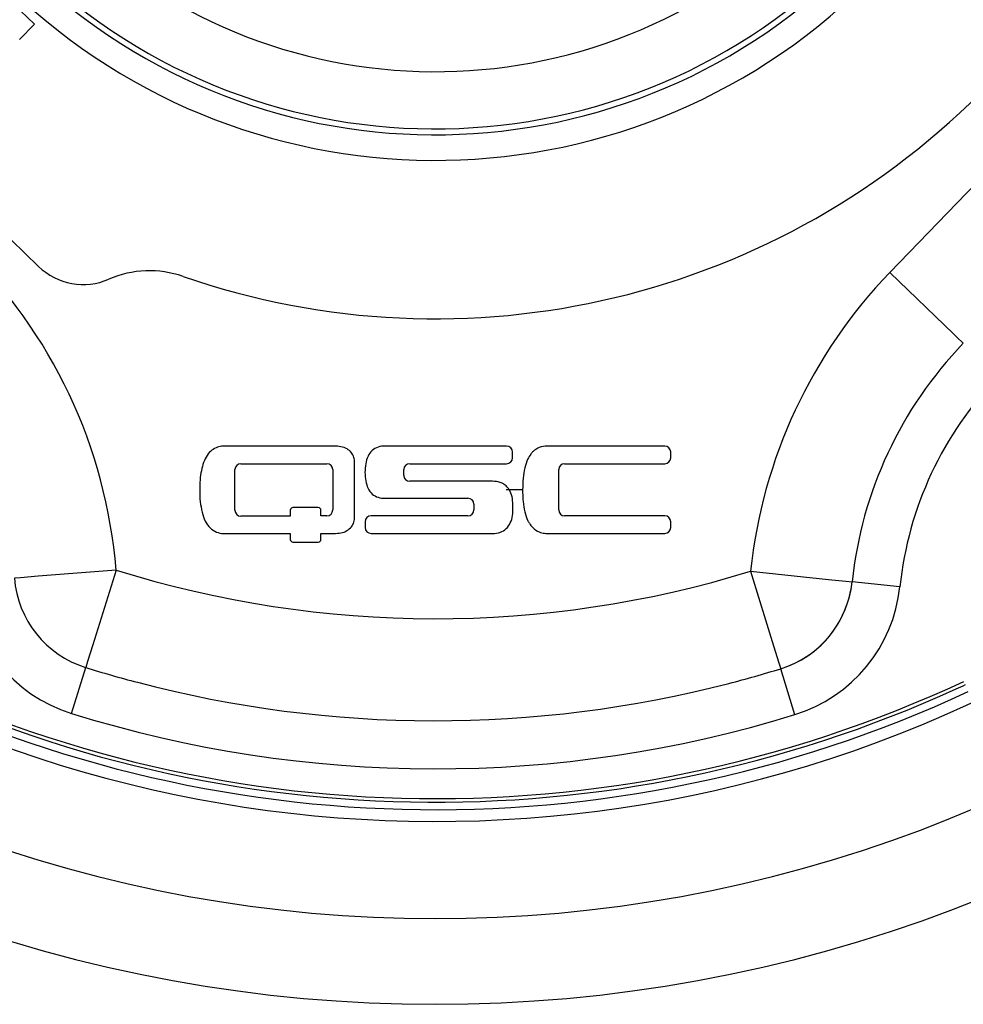
# Model space of a CAD drawing. Extents: x 0.4 to 30.8, y 3.8 to 18.8.
# Drawn here: x 25.4 to 28.1, y 7.1 to 10 of the extents above; entities that cross this region are included whole.
import ezdxf

# ---------------------------------------------------------------- set-up
doc = ezdxf.new("R2010")
doc.units = 0
doc.header["$LTSCALE"] = 1.87
doc.header["$MEASUREMENT"] = 0
doc.layers.get('0').update_dxf_attribs({"linetype": 'CONTINUOUS'})

msp = doc.modelspace()

# ---------------------------------------------------------------- linework, layer by layer
at = {"color": 7, "linetype": 'Continuous'}
for p, q in [((25.313, 10.0243), (25.4029, 9.9375)), ((27.8989, 9.2134), (28.6109, 9.9507)), ((25.4029, 9.9375), (25.3595, 9.8925)), ((25.0216, 9.6106), (25.415, 9.2307)), ((27.8989, 9.2134), (28.0844, 9.0343)), ((28.0844, 9.0343), (28.0946, 9.0244)), ((28.0946, 9.0244), (28.1131, 9.0065)), ((26.2764, 8.7067), (25.9531, 8.7067)), ((26.7806, 8.7067), (26.4258, 8.7067)), ((27.2422, 8.7067), (26.8993, 8.7067)), ((26.7977, 8.6724), (26.7977, 8.6896)), ((27.2593, 8.6724), (27.2593, 8.6896)), ((26.005, 8.6553), (26.256, 8.6553)), ((26.3365, 8.4999), (26.3365, 8.6586)), ((26.4978, 8.6553), (26.7806, 8.6553)), ((26.9497, 8.6553), (27.2422, 8.6553)), ((25.9879, 8.5193), (25.9879, 8.6382)), ((26.2731, 8.6382), (26.2731, 8.5203)), ((26.4807, 8.621), (26.4807, 8.6382)), ((26.9326, 8.5203), (26.9326, 8.6382)), ((26.7397, 8.6039), (26.4978, 8.6039)), ((26.788, 8.5795), (26.7795, 8.5795)), ((26.8273, 8.5795), (26.788, 8.5795)), ((26.4258, 8.5546), (26.6677, 8.5546)), ((26.6848, 8.5375), (26.6848, 8.5203)), ((26.1492, 8.5193), (26.1492, 8.5022)), ((26.231, 8.5271), (26.157, 8.5271)), ((26.2388, 8.5032), (26.2388, 8.5193)), ((26.256, 8.5032), (26.2388, 8.5032)), ((26.6677, 8.5032), (26.3848, 8.5032)), ((27.2422, 8.5032), (26.9497, 8.5032)), ((26.1492, 8.5022), (26.005, 8.5022)), ((26.3677, 8.4861), (26.3677, 8.4689)), ((27.2593, 8.4689), (27.2593, 8.4861)), ((25.9531, 8.4518), (26.1492, 8.4518)), ((26.1492, 8.4518), (26.1492, 8.4346)), ((26.2388, 8.4518), (26.2763, 8.4518)), ((26.2388, 8.4346), (26.2388, 8.4518)), ((26.3848, 8.4518), (26.7396, 8.4518)), ((26.8993, 8.4518), (27.2422, 8.4518)), ((26.157, 8.4268), (26.231, 8.4268)), ((25.6409, 8.345), (25.4137, 8.3268)), ((25.6409, 8.345), (25.573, 8.1273)), ((27.4925, 8.3417), (27.5596, 8.1238)), ((27.4925, 8.3417), (27.7194, 8.3179)), ((25.362, 8.3226), (25.3441, 8.3212)), ((25.4137, 8.3268), (25.362, 8.3226)), ((27.7194, 8.3179), (27.7708, 8.3125)), ((27.7708, 8.3125), (27.7886, 8.3106)), ((27.9281, 8.2959), (27.7886, 8.3106)), ((25.573, 8.1273), (25.5576, 8.0779)), ((27.5596, 8.1238), (27.5749, 8.0743)), ((25.5576, 8.0779), (25.5522, 8.0608)), ((27.5749, 8.0743), (27.5802, 8.0571)), ((25.5104, 7.9269), (25.5522, 8.0608)), ((27.6215, 7.9231), (27.5802, 8.0571))]:
    msp.add_line(p, q, dxfattribs=at)
for centre, radius, start, end in [((26.5721, 11.3281), 1.5291, 226, 316), ((26.5721, 11.3281), 1.696, 226, 316), ((26.5721, 11.3281), 1.7133, 226, 316), ((26.5721, 11.3281), 1.7879, 226, 315.9999), ((26.5721, 11.3281), 2.25, 250.9247, 316), ((24.1687, 8.2267), 1.477, 4.5953, 46), ((25.5452, 9.3656), 0.1875, 226, 293.3801), ((25.7387, 8.9181), 0.3, 70.9247, 113.3801), ((28.9614, 8.1874), 1.477, 136, 174.003), ((28.9614, 8.1874), 1.1792, 136, 174.0032), ((28.9614, 8.1874), 1.1792, 136, 174.0032), ((28.9614, 8.1874), 1.039, 136, 174.0032), ((26.7806, 8.6896), 0.0171, 0, 90), ((27.2422, 8.6896), 0.0171, 0, 90), ((26.005, 8.6382), 0.0171, 90, 180), ((26.256, 8.6382), 0.0171, 0, 90), ((26.4978, 8.6382), 0.0171, 90, 180), ((26.7806, 8.6724), 0.0171, 270, 360), ((26.9497, 8.6382), 0.0171, 90, 180), ((27.2422, 8.6724), 0.0171, 270, 360), ((26.4978, 8.621), 0.0171, 180, 270), ((26.5721, 11.3281), 3.7165, 228.005, 296.8703), ((26.6677, 8.5375), 0.0171, 0, 90), ((26.005, 8.5193), 0.0171, 180, 270), ((26.157, 8.5193), 0.0078, 90, 180), ((26.231, 8.5193), 0.0078, 0, 90), ((26.256, 8.5203), 0.0171, 270, 360), ((26.3848, 8.4861), 0.0171, 90, 180), ((26.6677, 8.5203), 0.0171, 270, 360), ((26.9497, 8.5203), 0.0171, 180, 270), ((27.2422, 8.4861), 0.0171, 0, 90), ((26.3848, 8.4689), 0.0171, 180, 270), ((27.2422, 8.4689), 0.0171, 270, 360), ((26.157, 8.4346), 0.0078, 180, 270), ((26.231, 8.4346), 0.0078, 270, 360), ((26.5721, 11.3281), 4, 227.7952, 312.2047), ((26.5721, 11.3281), 3.125, 252.6645, 287.13), ((25.6409, 8.345), 0.438, 184.5936, 252.665), ((25.6409, 8.345), 0.2978, 184.5936, 252.665), ((27.4925, 8.3417), 0.2978, 287.1296, 354.0032), ((27.4925, 8.3417), 0.2978, 348.4482, 354.0032), ((27.4925, 8.3417), 0.2978, 292.6057, 348.4482), ((27.4925, 8.3417), 0.438, 287.1296, 354.0032), ((26.5721, 11.3281), 4.25, 227.6299, 312.3678), ((26.5721, 11.3281), 3.65, 241.9197, 295), ((26.5721, 11.3281), 3.6822, 242.0269, 294.9887), ((26.5721, 11.3281), 3.6604, 243.2017, 294.5381), ((26.5721, 11.3281), 3.4228, 252.665, 255.2906), ((26.5721, 11.3281), 3.4228, 252.665, 255.2908), ((26.5721, 11.3281), 3.4228, 284.5038, 287.1296), ((26.5721, 11.3281), 3.4228, 284.5037, 287.1296), ((26.5721, 11.3281), 3.4228, 255.2906, 284.5038), ((26.5721, 11.3281), 3.4228, 255.2908, 284.5037), ((26.5721, 11.3281), 3.6604, 294.5381, 295.0038), ((26.5721, 11.3281), 3.563, 252.665, 287.1296)]:
    msp.add_arc(centre, radius, start, end, dxfattribs=at)
for points, knots in [([(25.9531, 8.7067), (25.9476, 8.7067), (25.936, 8.7039), (25.9196, 8.6949), (25.9051, 8.6797), (25.8956, 8.6586), (25.8892, 8.6344), (25.8854, 8.6071), (25.8851, 8.588), (25.8849, 8.5781)], [0, 0, 0, 0, 0.0164256, 0.0350076, 0.0555336, 0.0782676, 0.1034324, 0.1307833, 0.1606029, 0.1606029, 0.1606029, 0.1606029]), ([(26.3365, 8.6586), (26.3365, 8.6637), (26.3359, 8.6741), (26.3279, 8.6883), (26.3149, 8.6998), (26.2966, 8.7058), (26.2833, 8.7067), (26.2764, 8.7067)], [0, 0, 0, 0, 0.01525107, 0.03057673, 0.04752096, 0.06638237, 0.08715119, 0.08715119, 0.08715119, 0.08715119]), ([(26.4258, 8.7067), (26.4189, 8.7067), (26.4052, 8.7053), (26.387, 8.6947), (26.3746, 8.677), (26.3683, 8.6545), (26.3674, 8.6384), (26.367, 8.63)], [0, 0, 0, 0, 0.0207445, 0.0404212, 0.0610603, 0.0840953, 0.1094039, 0.1094039, 0.1094039, 0.1094039]), ([(26.8993, 8.7067), (26.8913, 8.7067), (26.8778, 8.7046), (26.8663, 8.6979), (26.8622, 8.6948)], [0, 0, 0, 0, 0.0240989, 0.03949499, 0.03949499, 0.03949499, 0.03949499]), ([(26.8513, 8.6835), (26.8479, 8.679), (26.8405, 8.6661), (26.8323, 8.6423), (26.8279, 8.612), (26.8273, 8.5904), (26.8273, 8.579), (26.8273, 8.5788)], [0, 0, 0, 0, 0.0167706, 0.0444437, 0.074974, 0.1084063, 0.1091204, 0.1091204, 0.1091204, 0.1091204]), ([(26.8622, 8.6948), (26.8602, 8.6932), (26.8563, 8.6896), (26.8529, 8.6856), (26.8513, 8.6835)], [0, 0, 0, 0, 0.00778173, 0.0157232, 0.0157232, 0.0157232, 0.0157232]), ([(26.367, 8.63), (26.3673, 8.6216), (26.3686, 8.6056), (26.3749, 8.5834), (26.3874, 8.566), (26.4055, 8.5558), (26.419, 8.5546), (26.4258, 8.5546)], [0, 0, 0, 0, 0.0251718, 0.0479469, 0.0684061, 0.087853, 0.1082435, 0.1082435, 0.1082435, 0.1082435]), ([(26.7881, 8.5795), (26.7856, 8.5836), (26.7812, 8.5891), (26.7756, 8.5934), (26.7738, 8.5947)], [0, 0, 0, 0, 0.01433861, 0.0209111, 0.0209111, 0.0209111, 0.0209111]), ([(25.8849, 8.5781), (25.8848, 8.5668), (25.8857, 8.5452), (25.8912, 8.5149), (25.8995, 8.4883), (25.9139, 8.4673), (25.9329, 8.4553), (25.9467, 8.4518), (25.9531, 8.4518)], [0, 0, 0, 0, 0.0339163, 0.0645708, 0.0922673, 0.1169623, 0.1390398, 0.1583517, 0.1583517, 0.1583517, 0.1583517]), ([(26.7973, 8.5534), (26.7961, 8.5607), (26.7935, 8.5698), (26.7891, 8.5779), (26.7881, 8.5795)], [0, 0, 0, 0, 0.02214367, 0.02779259, 0.02779259, 0.02779259, 0.02779259]), ([(26.8273, 8.5788), (26.8273, 8.5785), (26.8273, 8.5746), (26.8273, 8.5707), (26.8274, 8.567)], [0, 0, 0, 0, 0.00068584, 0.01172344, 0.01172344, 0.01172344, 0.01172344]), ([(26.8274, 8.567), (26.8276, 8.5597), (26.8285, 8.5422), (26.8324, 8.5157), (26.8397, 8.4946), (26.8454, 8.484), (26.8469, 8.4816)], [0, 0, 0, 0, 0.02217696, 0.05250789, 0.08001673, 0.08850652, 0.08850652, 0.08850652, 0.08850652]), ([(26.7396, 8.4518), (26.7472, 8.4518), (26.7619, 8.4538), (26.7807, 8.4648), (26.7927, 8.4827), (26.7988, 8.5047), (26.7986, 8.5205), (26.7988, 8.5288)], [0, 0, 0, 0, 0.0229546, 0.043324, 0.0634506, 0.0858762, 0.1107235, 0.1107235, 0.1107235, 0.1107235]), ([(26.2763, 8.4518), (26.2832, 8.4518), (26.2964, 8.4526), (26.3147, 8.4586), (26.3278, 8.4701), (26.3359, 8.4843), (26.3365, 8.4948), (26.3365, 8.4999)], [0, 0, 0, 0, 0.02072553, 0.03956815, 0.0565463, 0.07193196, 0.08723916, 0.08723916, 0.08723916, 0.08723916]), ([(26.8469, 8.4816), (26.8496, 8.477), (26.8574, 8.4664), (26.873, 8.4559), (26.8857, 8.4529), (26.8909, 8.4523)], [0, 0, 0, 0, 0.01608887, 0.03904339, 0.05474473, 0.05474473, 0.05474473, 0.05474473])]:
    msp.add_open_spline(points, degree=3, knots=knots, dxfattribs=at)
for points in [[(26.7617, 8.6006), (26.7547, 8.603), (26.7471, 8.6039), (26.7397, 8.6039)], [(26.7738, 8.5947), (26.7701, 8.5972), (26.766, 8.5992), (26.7617, 8.6006)], [(26.7988, 8.5288), (26.7991, 8.537), (26.7987, 8.5453), (26.7973, 8.5534)], [(26.8909, 8.4523), (26.8937, 8.4519), (26.8965, 8.4518), (26.8993, 8.4518)]]:
    msp.add_open_spline(points, degree=3, dxfattribs=at)

doc.saveas('drawing.dxf')
